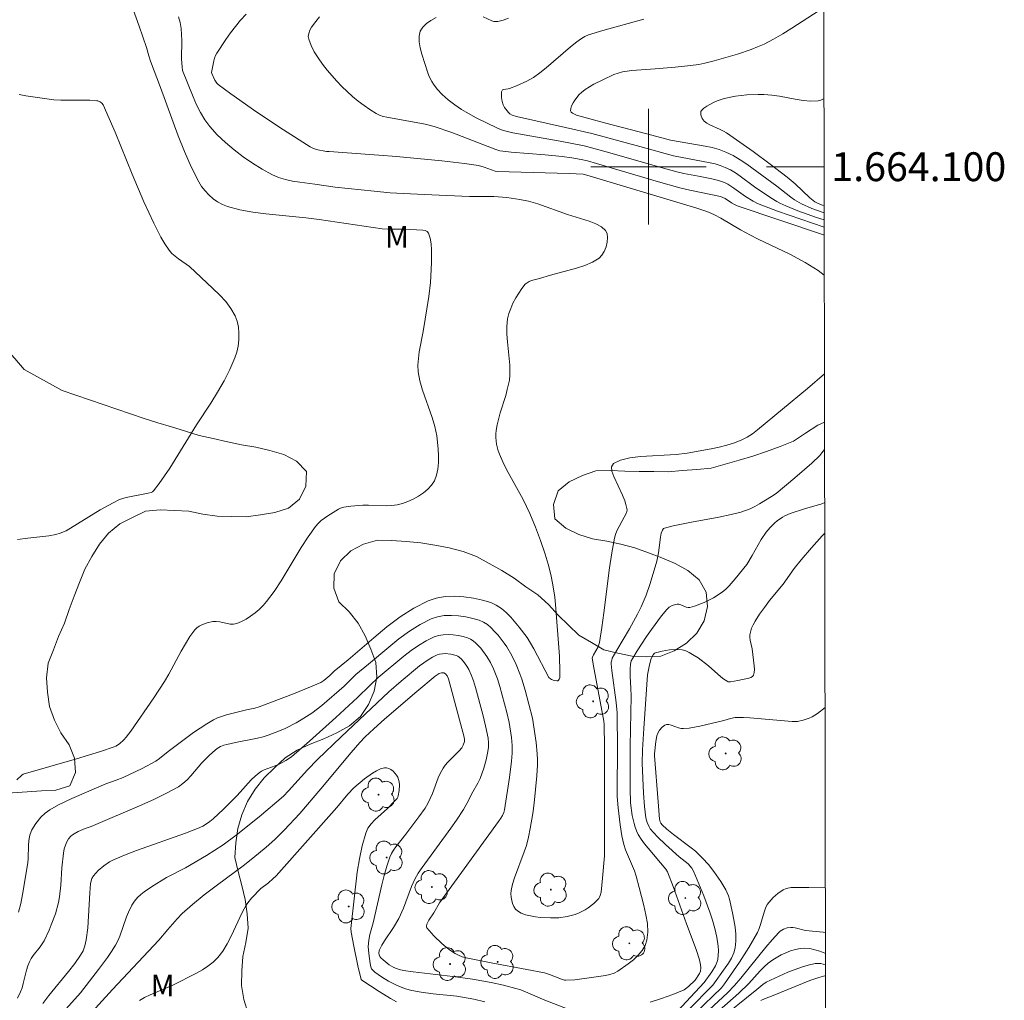
# Model space of a CAD drawing. Units: metres. Extents: x 280714 to 281229, y 1663808 to 1664372.
# Drawn here: x 281156 to 281225, y 1664042 to 1664110 of the extents above; entities that cross this region are included whole.
import ezdxf
from ezdxf.enums import TextEntityAlignment as Align

# ---------------------------------------------------------------- set-up
doc = ezdxf.new("R2010")
doc.units = ezdxf.units.M
doc.header["$MEASUREMENT"] = 0
for name, color, linetype, lineweight, true_color in [('Arvores_Isoladas', 7, 'Continuous', 18, 0x00ff33), ('Curvas_Intermediarias', 7, 'Continuous', 9, 0x783c14), ('Curvas_Mestras', 7, 'Continuous', 20, 0x783c14), ('Topon_Vegetacao', 7, 'Continuous', 9, 0x00ff33), ('Vegetacao', 7, 'Orla8', 9, 0x00ff33)]:
    doc.layers.add(name, color=color, linetype=linetype, lineweight=lineweight, true_color=true_color)
doc.layers.add('Malha_Coordenadas', color=7, linetype='Continuous', lineweight=15)
doc.styles.add('Arial', font='arial.ttf', dxfattribs={"height": 1.5})
doc.styles.get("Standard").update_dxf_attribs({"font": 'arial.ttf'})
doc.linetypes.add('Orla8', pattern='A,6,-0.5,["V",Standard,S=1,R=0,X=-0.5,Y=-1],-0.5,6,-0.5,["V",Standard,S=1,R=0,X=-0.5,Y=-1],-0.5', length=14)

# ---------------------------------------------------------------- blocks, each defined once
blk = doc.blocks.new('Arvore')
at = {"layer": 'Arvores_Isoladas'}
blk.add_lwpolyline([(-0.718, 0.493, 0.872324), (-0.722, -0.551, 0.862983), (0.284, -0.827, 0.900105), (0.89, 0.029, 0.863155), (0.262, 0.861, 0.882486)], format="xyb", close=True, dxfattribs=at)
blk.add_circle((0, 0), 0.0286, dxfattribs=at)

msp = doc.modelspace()

# ---------------------------------------------------------------- linework, layer by layer
at = {"layer": 'Curvas_Intermediarias', "flags": 128}
for points, elevation in [([(281156.239, 1664057.523), (281156.585, 1664057.857), (281156.692, 1664057.932), (281160.37, 1664058.987), (281162.034, 1664059.486), (281162.985, 1664059.808), (281163.11, 1664059.87), (281163.347, 1664060.023), (281163.659, 1664060.302), (281163.829, 1664060.492), (281164.146, 1664060.898), (281165.739, 1664063.221), (281166.463, 1664064.343), (281166.766, 1664064.857), (281167.623, 1664066.445), (281167.919, 1664066.961), (281168.235, 1664067.456), (281168.579, 1664067.92), (281168.712, 1664068.057), (281168.871, 1664068.173), (281169.049, 1664068.271), (281169.436, 1664068.414), (281169.826, 1664068.497), (281170.059, 1664068.505), (281170.3, 1664068.472), (281171.03, 1664068.319), (281171.261, 1664068.311), (281171.478, 1664068.356), (281171.802, 1664068.493), (281172.125, 1664068.664), (281172.441, 1664068.864), (281172.746, 1664069.089), (281173.035, 1664069.335), (281173.304, 1664069.598), (281173.546, 1664069.874), (281174.073, 1664070.578), (281174.561, 1664071.319), (281175.938, 1664073.623), (281176.418, 1664074.371), (281176.934, 1664075.086), (281177.121, 1664075.297), (281177.33, 1664075.487), (281177.796, 1664075.824), (281178.528, 1664076.282), (281178.666, 1664076.355), (281178.893, 1664076.427), (281179.379, 1664076.496), (281180.214, 1664076.545), (281180.612, 1664076.552), (281181.825, 1664076.511), (281182.22, 1664076.522), (281182.603, 1664076.568), (281182.97, 1664076.662), (281183.331, 1664076.8), (281183.702, 1664076.971), (281184.067, 1664077.173), (281184.412, 1664077.404), (281184.721, 1664077.661), (281184.981, 1664077.942), (281185.175, 1664078.245), (281185.325, 1664078.628), (281185.418, 1664079.052), (281185.463, 1664079.505), (281185.468, 1664079.974), (281185.443, 1664080.449), (281185.335, 1664081.365), (281185.203, 1664082.005), (281185.014, 1664082.638), (281184.344, 1664084.527), (281184.168, 1664085.159), (281184.057, 1664085.798), (281184.035, 1664086.257), (281184.064, 1664086.72), (281184.129, 1664087.186), (281184.406, 1664088.59), (281184.781, 1664091.011), (281184.9, 1664091.989), (281184.976, 1664093.351), (281184.981, 1664094.241), (281184.947, 1664094.663), (281184.879, 1664095.052), (281184.766, 1664095.396), (281184.678, 1664095.506), (281184.539, 1664095.575), (281184.363, 1664095.612), (281183.027, 1664095.672), (281181.949, 1664095.68), (281181.555, 1664095.7), (281177.191, 1664096.352), (281176.275, 1664096.465), (281173.496, 1664096.733), (281172.585, 1664096.854), (281171.693, 1664097.02), (281170.83, 1664097.247), (281170.489, 1664097.381), (281170.157, 1664097.562), (281169.842, 1664097.785), (281169.548, 1664098.042), (281169.281, 1664098.326), (281169.047, 1664098.63), (281168.852, 1664098.947), (281168.332, 1664099.982), (281167.861, 1664101.053), (281167.425, 1664102.148), (281166.2, 1664105.494), (281165.513, 1664107.305), (281165.384, 1664107.685), (281165.215, 1664108.264), (281164.723, 1664109.74), (281163.79, 1664112.321)], 106), ([(281212.179, 1664096.814), (281211.312, 1664097.116), (281210.601, 1664097.431), (281210.119, 1664097.716), (281209.87, 1664097.893), (281208.905, 1664098.652), (281206.817, 1664100.17), (281206.346, 1664100.483), (281205.863, 1664100.766), (281205.364, 1664101.011), (281204.904, 1664101.186), (281204.427, 1664101.321), (281203.938, 1664101.427), (281201.536, 1664101.839), (281199.887, 1664102.282), (281196.951, 1664103.036), (281195.017, 1664103.58), (281194.733, 1664103.705), (281194.642, 1664103.783), (281194.604, 1664103.873), (281194.619, 1664104.034), (281194.68, 1664104.219), (281194.778, 1664104.417), (281194.905, 1664104.619), (281195.207, 1664104.991), (281195.365, 1664105.141), (281195.63, 1664105.348), (281195.915, 1664105.536), (281196.214, 1664105.71), (281196.84, 1664106.025), (281197.614, 1664106.382), (281197.911, 1664106.488), (281198.216, 1664106.57), (281198.845, 1664106.667), (281200.459, 1664106.775), (281201.851, 1664106.891), (281202.919, 1664107.001), (281203.488, 1664107.084), (281203.915, 1664107.168), (281204.549, 1664107.328), (281206.176, 1664107.807), (281207.11, 1664108.117), (281207.565, 1664108.296), (281208.009, 1664108.5), (281208.662, 1664108.845), (281209.303, 1664109.215), (281209.935, 1664109.605), (281212.155, 1664111.036)], 112), ([(281156.348, 1664048.354), (281156.509, 1664048.962), (281156.64, 1664049.588), (281157.014, 1664051.78), (281157.033, 1664052.085), (281157.046, 1664053.006), (281157.069, 1664053.307), (281157.116, 1664053.603), (281157.159, 1664053.763), (281157.288, 1664054.077), (281157.557, 1664054.515), (281157.917, 1664054.942), (281158.205, 1664055.215), (281158.52, 1664055.453), (281159.131, 1664055.796), (281160.046, 1664056.239), (281161.919, 1664057.054), (281162.4, 1664057.242), (281163.132, 1664057.5), (281163.611, 1664057.692), (281164.926, 1664058.313), (281165.883, 1664058.829), (281166.136, 1664059.003), (281166.731, 1664059.496), (281168.493, 1664060.805), (281169.398, 1664061.413), (281169.867, 1664061.684), (281170.153, 1664061.821), (281170.758, 1664062.029), (281172.156, 1664062.384), (281172.741, 1664062.498), (281173.027, 1664062.579), (281175.415, 1664063.478), (281176.595, 1664063.962), (281177.294, 1664064.273), (281177.51, 1664064.416), (281177.917, 1664064.747), (281178.228, 1664065.06), (281179.191, 1664065.832), (281180.983, 1664067.368), (281181.886, 1664068.117), (281182.805, 1664068.815), (281183.751, 1664069.43), (281184.732, 1664069.933), (281185.302, 1664070.121), (281185.919, 1664070.223), (281186.564, 1664070.248), (281187.221, 1664070.209), (281187.871, 1664070.115), (281188.495, 1664069.978), (281189.076, 1664069.807), (281189.454, 1664069.64), (281189.811, 1664069.406), (281190.148, 1664069.12), (281190.466, 1664068.796), (281191.057, 1664068.096), (281191.597, 1664067.386), (281191.838, 1664067.003), (281192.062, 1664066.605), (281193.108, 1664064.619), (281193.211, 1664064.515), (281193.284, 1664064.476), (281193.467, 1664064.41), (281193.652, 1664064.386), (281193.725, 1664064.398), (281193.776, 1664064.43), (281193.823, 1664064.511), (281193.852, 1664064.617), (281193.874, 1664065.018), (281193.84, 1664066.086), (281193.57, 1664069.683), (281193.515, 1664070.187), (281193.387, 1664071.045), (281193.239, 1664071.756), (281193.058, 1664072.459), (281192.847, 1664073.153), (281192.526, 1664074.102), (281192.175, 1664075.042), (281191.792, 1664075.969), (281191.329, 1664076.958), (281190.177, 1664079.036), (281189.911, 1664079.562), (281189.675, 1664080.098), (281189.596, 1664080.317), (281189.482, 1664080.779), (281189.433, 1664081.254), (281189.434, 1664081.49), (281189.452, 1664081.722), (281189.52, 1664082.13), (281189.731, 1664082.942), (281190.111, 1664084.157), (281190.22, 1664084.564), (281190.365, 1664085.222), (281190.406, 1664085.554), (281190.395, 1664086.256), (281190.227, 1664087.876), (281190.189, 1664088.41), (281190.189, 1664088.937), (281190.244, 1664089.452), (281190.33, 1664089.821), (281190.457, 1664090.19), (281190.618, 1664090.553), (281190.807, 1664090.906), (281191.017, 1664091.244), (281191.24, 1664091.562), (281191.472, 1664091.855), (281191.594, 1664091.966), (281191.742, 1664092.05), (281191.909, 1664092.113), (281192.453, 1664092.25), (281193.208, 1664092.486), (281195.023, 1664092.965), (281195.595, 1664093.153), (281196.122, 1664093.382), (281196.588, 1664093.667), (281196.777, 1664093.862), (281196.938, 1664094.13), (281197.062, 1664094.443), (281197.142, 1664094.772), (281197.17, 1664095.09), (281197.136, 1664095.368), (281197.033, 1664095.579), (281196.74, 1664095.839), (281196.357, 1664096.054), (281195.907, 1664096.234), (281194.404, 1664096.689), (281192.338, 1664097.433), (281191.688, 1664097.618), (281191.095, 1664097.74), (281190.189, 1664097.858), (281189.302, 1664097.926), (281187.606, 1664097.934), (281184.463, 1664098.067), (281182.108, 1664098.198), (281180.995, 1664098.295), (281178.3, 1664098.587), (281176.889, 1664098.796), (281175.858, 1664098.93), (281175.347, 1664099.01), (281174.848, 1664099.118), (281174.368, 1664099.264), (281173.912, 1664099.464), (281173.242, 1664099.835), (281172.577, 1664100.246), (281171.927, 1664100.693), (281171.298, 1664101.173), (281170.697, 1664101.683), (281170.133, 1664102.219), (281169.612, 1664102.778), (281169.26, 1664103.241), (281168.957, 1664103.746), (281168.693, 1664104.282), (281168.453, 1664104.838), (281167.72, 1664106.662), (281167.687, 1664106.893), (281167.662, 1664107.468), (281167.669, 1664108.738), (281167.657, 1664109.158), (281167.623, 1664109.573), (281167.556, 1664109.982), (281167.453, 1664110.376)], 107), ([(281212.187, 1664092.494), (281211.753, 1664092.818), (281210.863, 1664093.368), (281209.799, 1664093.937), (281207.615, 1664094.983), (281207.076, 1664095.257), (281206.381, 1664095.638), (281205.009, 1664096.431), (281204.579, 1664096.667), (281204.321, 1664096.789), (281204.055, 1664096.892), (281203.344, 1664097.119), (281195.734, 1664099.422), (281195.485, 1664099.48), (281194.509, 1664099.523), (281189.515, 1664099.664), (281189.375, 1664099.698), (281188.62, 1664099.971), (281188.238, 1664100.086), (281187.261, 1664100.232), (281185.69, 1664100.414), (281182.537, 1664100.709), (281181.317, 1664100.809), (281177.883, 1664101.043), (281177.693, 1664101.065), (281176.991, 1664101.202), (281176.702, 1664101.302), (281176.568, 1664101.373), (281174.713, 1664102.558), (281172.877, 1664103.788), (281171.075, 1664105.057), (281170.192, 1664105.705), (281170.104, 1664105.785), (281169.968, 1664105.984), (281169.752, 1664106.45), (281169.739, 1664106.536), (281169.89, 1664107.328), (281169.941, 1664107.516), (281170.008, 1664107.696), (281170.097, 1664107.865), (281170.712, 1664108.801), (281171.04, 1664109.264), (281171.383, 1664109.715), (281171.744, 1664110.151), (281172.123, 1664110.565)], 108), ([(281212.182, 1664095.27), (281212.142, 1664095.285), (281206.145, 1664097.296), (281205.974, 1664097.371), (281205.759, 1664097.495), (281205.309, 1664097.803), (281205.152, 1664097.877), (281204.989, 1664097.929), (281202.875, 1664098.377), (281202.169, 1664098.547), (281200.691, 1664098.961), (281196.395, 1664100.232), (281195.777, 1664100.4), (281195.351, 1664100.495), (281194.691, 1664100.617), (281194.026, 1664100.709), (281192.851, 1664100.82), (281190.497, 1664101.011), (281189.91, 1664101.069), (281189.704, 1664101.106), (281189.436, 1664101.19), (281188.824, 1664101.418), (281186.389, 1664102.367), (281185.159, 1664102.794), (281184.542, 1664102.951), (281181.882, 1664103.424), (281181.618, 1664103.489), (281181.366, 1664103.577), (281181.129, 1664103.694), (281180.71, 1664103.955), (281180.298, 1664104.239), (281179.895, 1664104.544), (281179.503, 1664104.867), (281179.126, 1664105.205), (281178.764, 1664105.557), (281178.421, 1664105.919), (281177.746, 1664106.696), (281177.421, 1664107.11), (281177.118, 1664107.535), (281176.85, 1664107.967), (281176.627, 1664108.4), (281176.462, 1664108.832), (281176.438, 1664109.028), (281176.473, 1664109.236), (281176.554, 1664109.449), (281176.669, 1664109.662), (281176.948, 1664110.064), (281177.215, 1664110.382)], 109), ([(281212.18, 1664096.328), (281211.646, 1664096.493), (281210.363, 1664096.952), (281209.524, 1664097.293), (281209.112, 1664097.477), (281208.898, 1664097.586), (281208.488, 1664097.837), (281207.354, 1664098.616), (281206.361, 1664099.342), (281206.024, 1664099.569), (281205.678, 1664099.777), (281205.319, 1664099.956), (281204.983, 1664100.087), (281204.635, 1664100.191), (281204.278, 1664100.276), (281201.747, 1664100.742), (281199.399, 1664101.401), (281196.076, 1664102.289), (281194.253, 1664102.724), (281190.857, 1664103.481), (281190.571, 1664103.568), (281190.409, 1664103.659), (281190.308, 1664103.753), (281190.041, 1664104.102), (281189.938, 1664104.291), (281189.869, 1664104.515), (281189.821, 1664104.79), (281189.812, 1664105.061), (281189.829, 1664105.181), (281189.862, 1664105.284), (281189.899, 1664105.327), (281189.96, 1664105.352), (281190.295, 1664105.389), (281190.371, 1664105.41), (281190.858, 1664105.605), (281191.581, 1664105.921), (281192.03, 1664106.185), (281192.475, 1664106.511), (281192.908, 1664106.857), (281194.601, 1664108.304), (281195.035, 1664108.65), (281195.368, 1664108.886), (281195.604, 1664109.02), (281195.852, 1664109.125), (281196.844, 1664109.433), (281199.678, 1664110.215)], 111), ([(281212.179, 1664097.323), (281212.068, 1664097.343), (281211.765, 1664097.451), (281211.531, 1664097.57), (281211.192, 1664097.847), (281210.159, 1664098.816), (281209.623, 1664099.277), (281208.444, 1664100.181), (281207.247, 1664101.063), (281205.421, 1664102.339), (281205.202, 1664102.469), (281204.969, 1664102.582), (281204.262, 1664102.898), (281204.048, 1664103.02), (281203.86, 1664103.163), (281203.788, 1664103.244), (281203.724, 1664103.349), (281203.638, 1664103.592), (281203.625, 1664103.711), (281203.638, 1664103.816), (281203.681, 1664103.897), (281203.842, 1664104.049), (281204.038, 1664104.193), (281204.504, 1664104.448), (281204.757, 1664104.555), (281205.259, 1664104.717), (281206.025, 1664104.875), (281206.813, 1664104.969), (281207.606, 1664105.004), (281207.999, 1664105.001), (281208.54, 1664104.961), (281209.085, 1664104.881), (281210.176, 1664104.678), (281210.714, 1664104.593), (281211.243, 1664104.547), (281211.759, 1664104.557), (281211.951, 1664104.605), (281212.13, 1664104.702), (281212.166, 1664104.73)], 113), ([(281156.29, 1664042.411), (281156.503, 1664042.838), (281156.605, 1664043.131), (281156.688, 1664043.431), (281156.905, 1664044.345), (281156.996, 1664044.641), (281157.11, 1664044.926), (281157.23, 1664045.146), (281157.374, 1664045.355), (281157.859, 1664045.956), (281158.008, 1664046.164), (281158.133, 1664046.383), (281158.475, 1664047.116), (281158.632, 1664047.49), (281158.912, 1664048.253), (281159.129, 1664049.029), (281159.204, 1664049.423), (281159.288, 1664050.225), (281159.358, 1664051.442), (281159.469, 1664052.446), (281159.53, 1664052.74), (281159.612, 1664052.998), (281159.709, 1664053.227), (281159.833, 1664053.441), (281159.986, 1664053.623), (281160.099, 1664053.717), (281160.222, 1664053.8), (281160.491, 1664053.945), (281160.976, 1664054.167), (281161.397, 1664054.301), (281164.907, 1664055.79), (281165.771, 1664056.182), (281166.616, 1664056.601), (281167.437, 1664057.055), (281167.75, 1664057.272), (281168.037, 1664057.527), (281168.304, 1664057.81), (281169.071, 1664058.709), (281169.593, 1664059.236), (281169.985, 1664059.589), (281170.122, 1664059.695), (281170.363, 1664059.845), (281170.575, 1664059.927), (281170.798, 1664059.987), (281171.4, 1664060.123), (281172.925, 1664060.414), (281173.299, 1664060.508), (281173.666, 1664060.622), (281174.448, 1664060.925), (281174.833, 1664061.095), (281175.588, 1664061.473), (281175.953, 1664061.68), (281176.678, 1664062.146), (281177.384, 1664062.689), (281178.914, 1664064.012), (281179.738, 1664064.836), (281180.615, 1664065.551), (281182.011, 1664066.729), (281182.718, 1664067.3), (281183.439, 1664067.83), (281184.178, 1664068.298), (281184.942, 1664068.682), (281185.38, 1664068.825), (281185.854, 1664068.903), (281186.349, 1664068.923), (281186.853, 1664068.893), (281187.351, 1664068.821), (281187.829, 1664068.716), (281188.275, 1664068.586), (281188.566, 1664068.458), (281188.841, 1664068.279), (281189.102, 1664068.06), (281189.348, 1664067.813), (281189.58, 1664067.548), (281190.005, 1664067.008), (281190.2, 1664066.732), (281190.544, 1664066.139), (281190.839, 1664065.513), (281191.099, 1664064.876), (281191.235, 1664064.501), (281191.47, 1664063.737), (281191.973, 1664061.811), (281192.215, 1664060.11), (281192.292, 1664059.334), (281192.31, 1664058.946), (281192.31, 1664058.564), (281192.271, 1664057.799), (281192.092, 1664055.915), (281191.999, 1664055.208), (281191.813, 1664054.151), (281191.694, 1664053.566), (281191.548, 1664052.988), (281191.402, 1664052.536), (281190.712, 1664050.748), (281190.581, 1664050.301), (281190.493, 1664049.853), (281190.479, 1664049.641), (281190.49, 1664049.413), (281190.527, 1664049.181), (281190.589, 1664048.956), (281190.676, 1664048.751), (281190.789, 1664048.577), (281190.927, 1664048.448), (281191.19, 1664048.3), (281191.494, 1664048.186), (281191.826, 1664048.101), (281192.176, 1664048.041), (281192.534, 1664048.001), (281193.228, 1664047.961), (281193.799, 1664047.978), (281194.375, 1664048.063), (281194.932, 1664048.211), (281195.196, 1664048.308), (281195.627, 1664048.526), (281195.835, 1664048.661), (281196.223, 1664048.97), (281196.555, 1664049.309), (281196.619, 1664049.405), (281196.664, 1664049.514), (281196.716, 1664049.758), (281196.827, 1664050.726), (281196.956, 1664052.269), (281196.949, 1664059.815), (281196.93, 1664061.353), (281196.901, 1664061.602), (281196.792, 1664062.217), (281196.215, 1664065.289), (281196.104, 1664065.947), (281196.127, 1664066.032), (281196.204, 1664066.193), (281196.512, 1664066.75), (281196.609, 1664067.045), (281196.779, 1664068.071), (281196.922, 1664069.106), (281197.306, 1664072.223), (281197.461, 1664073.254), (281197.649, 1664074.275), (281197.719, 1664074.528), (281197.817, 1664074.772), (281198.328, 1664075.714), (281198.477, 1664076.034), (281198.517, 1664076.202), (281198.506, 1664076.332), (281198.444, 1664076.596), (281198.365, 1664076.859), (281198.216, 1664077.252), (281197.602, 1664078.532), (281197.475, 1664078.907), (281197.454, 1664079.216), (281197.58, 1664079.431), (281198.073, 1664079.682), (281198.712, 1664079.836), (281199.457, 1664079.92), (281201.926, 1664080.054), (281202.691, 1664080.155), (281204.348, 1664080.458), (281204.896, 1664080.577), (281205.436, 1664080.716), (281205.963, 1664080.882), (281206.472, 1664081.082), (281206.852, 1664081.276), (281207.214, 1664081.506), (281207.564, 1664081.765), (281211.015, 1664084.633), (281212.199, 1664085.657)], 108), ([(281158.036, 1664042.044), (281158.471, 1664042.6), (281159.832, 1664044.257), (281160.263, 1664044.819), (281160.665, 1664045.38), (281160.831, 1664045.677), (281160.896, 1664045.831), (281160.96, 1664046.028), (281161.054, 1664046.436), (281161.161, 1664047.274), (281161.218, 1664048.084), (281161.292, 1664049.707), (281161.356, 1664050.348), (281161.441, 1664050.696), (281161.554, 1664050.89), (281161.884, 1664051.243), (281162.26, 1664051.569), (281162.674, 1664051.844), (281162.892, 1664051.955), (281163.709, 1664052.305), (281164.54, 1664052.63), (281167.92, 1664053.834), (281168.755, 1664054.155), (281169.138, 1664054.33), (281169.382, 1664054.472), (281169.608, 1664054.636), (281169.854, 1664054.84), (281170.562, 1664055.493), (281171.504, 1664056.436), (281172.488, 1664057.535), (281172.748, 1664057.789), (281173.022, 1664058.022), (281173.188, 1664058.132), (281173.369, 1664058.22), (281174.148, 1664058.494), (281174.474, 1664058.644), (281174.889, 1664058.862), (281175.271, 1664059.126), (281176.515, 1664060.199), (281178.35, 1664061.853), (281179.855, 1664063.234), (281180.701, 1664064.069), (281181.279, 1664064.608), (281183.062, 1664066.085), (281183.567, 1664066.478), (281184.082, 1664066.842), (281184.61, 1664067.164), (281185.153, 1664067.431), (281185.459, 1664067.53), (281185.789, 1664067.583), (281186.134, 1664067.597), (281186.484, 1664067.577), (281186.83, 1664067.527), (281187.163, 1664067.455), (281187.474, 1664067.364), (281187.676, 1664067.275), (281187.868, 1664067.15), (281188.049, 1664066.998), (281188.382, 1664066.641), (281188.814, 1664066.073), (281189.053, 1664065.66), (281189.258, 1664065.224), (281189.538, 1664064.518), (281189.709, 1664063.985), (281190.19, 1664062.204), (281190.349, 1664061.502), (281190.515, 1664060.458), (281190.568, 1664059.917), (281190.569, 1664059.377), (281190.523, 1664058.814), (281190.383, 1664057.689), (281190.02, 1664055.445), (281189.976, 1664055.273), (281189.882, 1664055.056), (281189.779, 1664054.87), (281189.62, 1664054.635), (281185.515, 1664049.018), (281185.143, 1664048.328), (281184.788, 1664047.8), (281184.653, 1664047.521), (281184.622, 1664047.392), (281184.628, 1664047.335), (281184.654, 1664047.286), (281185.144, 1664046.732), (281185.694, 1664046.189), (281185.987, 1664045.936), (281186.29, 1664045.705), (281186.601, 1664045.5), (281186.844, 1664045.376), (281187.102, 1664045.279), (281187.373, 1664045.203), (281189.106, 1664044.855), (281191.575, 1664044.4), (281192.805, 1664044.155), (281193.142, 1664044.049), (281193.981, 1664043.717), (281194.183, 1664043.66), (281194.286, 1664043.649), (281194.911, 1664043.673), (281196.061, 1664043.845), (281196.705, 1664043.925), (281197.023, 1664043.976), (281197.33, 1664044.048), (281197.621, 1664044.148), (281197.888, 1664044.286), (281198.602, 1664044.777), (281198.956, 1664045.065), (281199.283, 1664045.376), (281199.562, 1664045.708), (281199.774, 1664046.057), (281199.9, 1664046.421), (281199.96, 1664046.983), (281199.93, 1664047.575), (281199.832, 1664048.189), (281199.689, 1664048.815), (281199.356, 1664050.07), (281199.163, 1664050.866), (281199.034, 1664051.225), (281198.423, 1664052.682), (281198.288, 1664053.062), (281198.161, 1664053.64), (281198.034, 1664054.415), (281197.896, 1664055.586), (281197.837, 1664056.377), (281197.852, 1664060.135), (281197.847, 1664061.643), (281197.829, 1664062.167), (281197.766, 1664062.876), (281197.471, 1664065.108), (281197.428, 1664065.554), (281197.43, 1664065.687), (281197.455, 1664065.821), (281197.499, 1664065.948), (281197.803, 1664066.511), (281198.684, 1664067.996), (281199.249, 1664068.997), (281199.504, 1664069.509), (281199.836, 1664070.312), (281200.116, 1664071.139), (281200.589, 1664072.668), (281200.699, 1664073.265), (281200.835, 1664074.347), (281200.894, 1664074.626), (281200.969, 1664074.835), (281201.054, 1664074.937), (281201.111, 1664074.965), (281201.72, 1664075.122), (281202.975, 1664075.383), (281204.89, 1664075.735), (281205.742, 1664075.918), (281206.4, 1664076.082), (281207.039, 1664076.296), (281207.375, 1664076.455), (281207.699, 1664076.642), (281208.52, 1664077.148), (281208.852, 1664077.374), (281210.155, 1664078.44), (281211.323, 1664079.46), (281211.867, 1664079.992), (281212.025, 1664080.181), (281212.208, 1664080.423)], 109), ([(281201.691, 1664041.16), (281203.864, 1664043.502), (281204.391, 1664044.233), (281204.65, 1664044.65), (281204.745, 1664044.866), (281204.806, 1664045.088), (281204.843, 1664045.383), (281204.853, 1664045.688), (281204.838, 1664045.999), (281204.751, 1664046.625), (281204.608, 1664047.233), (281204.441, 1664047.804), (281204.253, 1664048.371), (281203.832, 1664049.496), (281203.149, 1664051.159), (281203.007, 1664051.408), (281202.754, 1664051.7), (281202.557, 1664051.874), (281202.133, 1664052.198), (281201.179, 1664053.055), (281200.627, 1664053.582), (281200.37, 1664053.858), (281200.132, 1664054.145), (281200.044, 1664054.276), (281199.913, 1664054.57), (281199.828, 1664054.89), (281199.725, 1664055.676), (281199.658, 1664056.612), (281199.578, 1664058.677), (281199.581, 1664059.598), (281199.674, 1664061.085), (281199.943, 1664064.809), (281200.066, 1664065.489), (281200.19, 1664065.926), (281200.323, 1664066.2), (281200.423, 1664066.302), (281200.483, 1664066.331), (281200.959, 1664066.451), (281201.464, 1664066.528), (281201.973, 1664066.559), (281202.342, 1664066.542), (281202.582, 1664066.469), (281202.815, 1664066.357), (281203.173, 1664066.153), (281203.436, 1664065.979), (281204.158, 1664065.42), (281205.009, 1664064.667), (281205.228, 1664064.5), (281205.455, 1664064.353), (281205.527, 1664064.324), (281205.69, 1664064.319), (281206.202, 1664064.405), (281206.956, 1664064.572), (281207.096, 1664064.62), (281207.207, 1664064.688), (281207.279, 1664064.781), (281207.334, 1664064.969), (281207.35, 1664065.183), (281207.338, 1664065.417), (281207.181, 1664066.597), (281207.06, 1664067.197), (281207.035, 1664067.393), (281207.033, 1664067.584), (281207.062, 1664067.769), (281207.148, 1664068.025), (281207.261, 1664068.277), (281207.395, 1664068.525), (281207.706, 1664069.008), (281208.032, 1664069.475), (281208.39, 1664069.946), (281209.346, 1664071.083), (281210.094, 1664072.179), (281210.584, 1664072.771), (281211.299, 1664073.607), (281212.036, 1664074.42), (281212.217, 1664074.608)], 111), ([(281161.206, 1664041.179), (281162.879, 1664043.006), (281166.089, 1664046.416), (281166.697, 1664047.158), (281167.358, 1664047.907), (281167.703, 1664048.267), (281168.409, 1664048.899), (281169.229, 1664049.557), (281170.137, 1664050.256), (281171.926, 1664051.577), (281172.589, 1664052.1), (281173.518, 1664052.864), (281174.116, 1664053.396), (281174.775, 1664054.046), (281175.846, 1664055.209), (281177.313, 1664056.899), (281179.405, 1664059.424), (281180.014, 1664060.116), (281180.385, 1664060.502), (281180.966, 1664061.055), (281181.717, 1664061.724), (281183.957, 1664063.651), (281185.218, 1664064.709), (281185.5, 1664064.895), (281185.655, 1664064.948), (281185.831, 1664064.932), (281185.945, 1664064.873), (281186.058, 1664064.729), (281186.148, 1664064.521), (281187.231, 1664060.494), (281187.268, 1664060.322), (281187.265, 1664060.195), (281187.175, 1664059.921), (281187.063, 1664059.736), (281186.885, 1664059.532), (281186.101, 1664058.761), (281185.925, 1664058.556), (281185.771, 1664058.336), (281185.592, 1664058.006), (281185.438, 1664057.66), (281185.034, 1664056.584), (281184.886, 1664056.232), (281184.716, 1664055.894), (281184.525, 1664055.575), (281184.101, 1664054.96), (281183.204, 1664053.759), (281182.499, 1664052.881), (281182.336, 1664052.656), (281182.194, 1664052.421), (281182.081, 1664052.172), (281181.869, 1664051.545), (281181.685, 1664050.906), (281181.522, 1664050.256), (281180.931, 1664047.632), (281180.703, 1664046.822), (281180.619, 1664046.415), (281180.594, 1664045.976), (281180.619, 1664045.502), (281180.726, 1664044.797), (281180.774, 1664044.57), (281180.821, 1664044.449), (281180.899, 1664044.338), (281181.05, 1664044.204), (281181.519, 1664043.89), (281182.004, 1664043.593), (281182.504, 1664043.325), (281182.759, 1664043.208), (281183.174, 1664043.057), (281183.604, 1664042.943), (281184.26, 1664042.818), (281185.08, 1664042.708), (281186.729, 1664042.538), (281187.908, 1664042.341), (281188.666, 1664042.15)], 111), ([(281202.776, 1664041.594), (281204.462, 1664043.307), (281205.329, 1664044.502), (281205.556, 1664044.84), (281205.753, 1664045.185), (281205.907, 1664045.538), (281206.004, 1664045.902), (281206.053, 1664046.365), (281206.051, 1664046.843), (281206.006, 1664047.331), (281205.93, 1664047.823), (281205.833, 1664048.314), (281205.612, 1664049.272), (281205.55, 1664049.487), (281205.368, 1664049.902), (281205.011, 1664050.491), (281204.533, 1664051.177), (281204.156, 1664051.659), (281203.751, 1664052.115), (281203.254, 1664052.584), (281202.96, 1664052.826), (281201.732, 1664053.745), (281201.266, 1664054.121), (281200.956, 1664054.419), (281200.862, 1664054.538), (281200.821, 1664054.624), (281200.779, 1664054.812), (281200.667, 1664056.015), (281200.421, 1664059.187), (281200.424, 1664059.34), (281200.513, 1664060.19), (281200.591, 1664060.574), (281200.654, 1664060.753), (281200.775, 1664060.975), (281200.946, 1664061.181), (281201.145, 1664061.324), (281201.249, 1664061.359), (281201.405, 1664061.362), (281201.57, 1664061.326), (281202.092, 1664061.132), (281202.268, 1664061.087), (281202.441, 1664061.076), (281202.814, 1664061.112), (281203.563, 1664061.247), (281205.217, 1664061.637), (281205.687, 1664061.778), (281206.003, 1664061.845), (281206.593, 1664061.851), (281207.025, 1664061.828), (281209.949, 1664061.566), (281210.32, 1664061.571), (281210.711, 1664061.656), (281211.134, 1664061.808), (281211.34, 1664061.904), (281211.726, 1664062.135), (281212.238, 1664062.546)], 112), ([(281164.736, 1664042.236), (281165.099, 1664042.448), (281165.478, 1664042.634), (281167.047, 1664043.298), (281168.684, 1664044.139), (281169.096, 1664044.37), (281169.487, 1664044.621), (281169.848, 1664044.9), (281170.167, 1664045.216), (281170.517, 1664045.672), (281170.818, 1664046.171), (281171.088, 1664046.7), (281171.852, 1664048.335), (281172.143, 1664048.851), (281172.255, 1664049.019), (281172.51, 1664049.336), (281173.155, 1664049.997), (281173.672, 1664050.393), (281173.988, 1664050.661), (281174.209, 1664050.878), (281178.413, 1664055.617), (281179.184, 1664056.533), (281179.591, 1664056.966), (281180.33, 1664057.589), (281180.886, 1664057.992), (281181.168, 1664058.158), (281181.448, 1664058.287), (281181.722, 1664058.369), (281181.863, 1664058.368), (281182.013, 1664058.321), (281182.166, 1664058.236), (281182.312, 1664058.124), (281182.443, 1664057.995), (281182.553, 1664057.859), (281182.633, 1664057.725), (281182.694, 1664057.564), (281182.732, 1664057.383), (281182.749, 1664057.19), (281182.734, 1664056.791), (281182.671, 1664056.419), (281182.636, 1664056.323), (281182.582, 1664056.234), (281182.434, 1664056.069), (281181.925, 1664055.553), (281181.046, 1664054.758), (281180.785, 1664054.478), (281180.57, 1664054.176), (281180.417, 1664053.845), (281180.166, 1664052.969), (281179.975, 1664052.064), (281179.829, 1664051.137), (281179.376, 1664047.243), (281179.406, 1664046.975), (281179.594, 1664046.007), (281179.874, 1664044.656), (281180.09, 1664043.703), (281180.141, 1664043.645), (281181.335, 1664042.872), (281182.143, 1664042.376), (281182.556, 1664042.152)], 112), ([(281203.295, 1664041.418), (281205.053, 1664043.115), (281205.28, 1664043.394), (281206.309, 1664044.89), (281206.96, 1664045.913), (281207.561, 1664046.958), (281207.682, 1664047.223), (281207.777, 1664047.503), (281208.012, 1664048.362), (281208.111, 1664048.634), (281208.239, 1664048.889), (281208.356, 1664049.062), (281208.643, 1664049.384), (281208.976, 1664049.667), (281209.326, 1664049.907), (281209.538, 1664050.001), (281209.896, 1664050.064), (281211.122, 1664050.07), (281212.259, 1664050.05)], 113), ([(281204.214, 1664041.595), (281205.474, 1664042.77), (281205.958, 1664043.275), (281206.404, 1664043.797), (281208.137, 1664045.937), (281208.582, 1664046.454), (281209.044, 1664046.951), (281209.14, 1664047.037), (281209.368, 1664047.176), (281209.621, 1664047.267), (281209.875, 1664047.311), (281210.017, 1664047.309), (281210.16, 1664047.286), (281210.89, 1664047.088), (281212.116, 1664046.976), (281212.265, 1664046.956)], 114), ([(281204.757, 1664040.798), (281207.514, 1664043), (281207.936, 1664043.362), (281208.159, 1664043.522), (281209.661, 1664044.197), (281210.603, 1664044.554), (281211.075, 1664044.695), (281211.548, 1664044.802), (281211.747, 1664044.818), (281211.949, 1664044.799), (281212.269, 1664044.71)], 116), ([(281207.795, 1664042.244), (281208.033, 1664042.355), (281208.652, 1664042.587), (281211.185, 1664043.621), (281211.811, 1664043.846), (281212.125, 1664043.937), (281212.2, 1664043.948), (281212.27, 1664043.94)], 117)]:
    msp.add_lwpolyline(points, dxfattribs=dict(at, elevation=elevation))
at = {"layer": 'Curvas_Mestras', "flags": 128}
for points, elevation in [([(281212.181, 1664095.814), (281208.946, 1664096.925), (281207.548, 1664097.453), (281207.267, 1664097.602), (281206.725, 1664097.94), (281205.909, 1664098.52), (281205.493, 1664098.789), (281205.275, 1664098.9), (281204.849, 1664099.054), (281204.402, 1664099.161), (281203.473, 1664099.352), (281202.46, 1664099.534), (281201.958, 1664099.644), (281200.88, 1664099.939), (281197.063, 1664101.042), (281195.545, 1664101.437), (281193.877, 1664101.775), (281190.603, 1664102.358), (281190.043, 1664102.487), (281189.821, 1664102.562), (281189.498, 1664102.7), (281188.076, 1664103.391), (281187.383, 1664103.768), (281187.046, 1664103.972), (281186.579, 1664104.285), (281186.13, 1664104.629), (281185.713, 1664105.005), (281185.375, 1664105.367), (281185.107, 1664105.72), (281184.987, 1664105.908), (281184.787, 1664106.301), (281184.713, 1664106.504), (281184.293, 1664107.787), (281184.181, 1664108.226), (281184.115, 1664108.648), (281184.114, 1664109.04), (281184.195, 1664109.387), (281184.361, 1664109.661), (281184.615, 1664109.912), (281184.934, 1664110.137), (281185.297, 1664110.335)], 110), ([(281188.557, 1664110.372), (281189.156, 1664110.113), (281189.297, 1664110.07), (281189.436, 1664110.051), (281189.573, 1664110.063), (281189.935, 1664110.161), (281190.299, 1664110.286)], 110), ([(281156.279, 1664074.167), (281157.007, 1664074.27), (281158.471, 1664074.441), (281158.939, 1664074.518), (281159.251, 1664074.606), (281159.656, 1664074.78), (281162.02, 1664076.222), (281162.911, 1664076.718), (281163.367, 1664076.94), (281163.59, 1664077.026), (281163.82, 1664077.09), (281165.343, 1664077.377), (281165.554, 1664077.435), (281165.644, 1664077.484), (281165.718, 1664077.554), (281166.103, 1664078.06), (281166.834, 1664079.127), (281168.688, 1664082.11), (281169.676, 1664083.629), (281170.155, 1664084.394), (281170.604, 1664085.168), (281171.008, 1664085.955), (281171.351, 1664086.757), (281171.479, 1664087.153), (281171.571, 1664087.578), (281171.625, 1664088.018), (281171.635, 1664088.46), (281171.599, 1664088.892), (281171.514, 1664089.301), (281171.374, 1664089.674), (281171.08, 1664090.182), (281170.712, 1664090.665), (281170.29, 1664091.126), (281169.83, 1664091.573), (281168.195, 1664093.079), (281167.446, 1664093.613), (281167.205, 1664093.797), (281166.984, 1664093.997), (281166.794, 1664094.222), (281166.497, 1664094.663), (281166.223, 1664095.123), (281165.726, 1664096.085), (281165.048, 1664097.565), (281164.227, 1664099.483), (281163.053, 1664102.385), (281162.648, 1664103.341), (281162.224, 1664104.283), (281162.135, 1664104.406), (281162.005, 1664104.5), (281161.857, 1664104.558), (281161.782, 1664104.572), (281161.294, 1664104.607), (281159.301, 1664104.615), (281158.806, 1664104.641), (281156.877, 1664104.907), (281156.402, 1664105.011)], 105), ([(281200.114, 1664042.133), (281200.916, 1664042.372), (281201.702, 1664042.661), (281202.466, 1664042.985), (281202.58, 1664043.047), (281202.786, 1664043.212), (281203.229, 1664043.654), (281203.551, 1664044.115), (281203.607, 1664044.275), (281203.627, 1664044.496), (281203.613, 1664044.726), (281203.541, 1664045.065), (281203.307, 1664045.781), (281202.643, 1664047.554), (281201.725, 1664050.133), (281201.333, 1664051.151), (281201.211, 1664051.347), (281199.972, 1664052.795), (281199.725, 1664053.103), (281199.496, 1664053.421), (281199.295, 1664053.752), (281199.177, 1664053.994), (281199.081, 1664054.248), (281199.002, 1664054.512), (281198.885, 1664055.055), (281198.766, 1664055.931), (281198.727, 1664056.934), (281198.726, 1664059.863), (281198.811, 1664063.336), (281198.79, 1664063.873), (281198.732, 1664064.678), (281198.725, 1664065.211), (281198.759, 1664065.547), (281198.816, 1664065.766), (281198.91, 1664065.966), (281199.221, 1664066.462), (281199.871, 1664067.451), (281200.21, 1664067.938), (281200.913, 1664068.884), (281201.277, 1664069.339), (281201.447, 1664069.494), (281201.655, 1664069.611), (281201.876, 1664069.681), (281201.984, 1664069.697), (281202.109, 1664069.688), (281202.236, 1664069.648), (281202.623, 1664069.484), (281202.75, 1664069.458), (281202.873, 1664069.468), (281203.201, 1664069.565), (281203.864, 1664069.822), (281204.51, 1664070.148), (281205.106, 1664070.532), (281205.355, 1664070.733), (281205.588, 1664070.957), (281206.021, 1664071.449), (281206.825, 1664072.457), (281207.197, 1664073.07), (281207.803, 1664074.168), (281208.148, 1664074.683), (281208.436, 1664075.02), (281208.758, 1664075.332), (281208.93, 1664075.475), (281209.289, 1664075.732), (281209.457, 1664075.828), (281209.818, 1664075.984), (281210.811, 1664076.308), (281212.008, 1664076.658), (281212.214, 1664076.737)], 110), ([(281159.645, 1664041.638), (281160.645, 1664042.785), (281161.903, 1664044.396), (281162.515, 1664045.22), (281162.802, 1664045.643), (281163.069, 1664046.076), (281163.231, 1664046.386), (281163.369, 1664046.708), (281163.844, 1664048.043), (281163.982, 1664048.367), (281164.21, 1664048.837), (281164.39, 1664049.133), (281164.61, 1664049.39), (281164.834, 1664049.589), (281165.071, 1664049.776), (281165.573, 1664050.125), (281166.611, 1664050.76), (281167.94, 1664051.441), (281169.382, 1664052.28), (281170.536, 1664053.016), (281171.449, 1664053.688), (281173.036, 1664054.969), (281174.714, 1664056.408), (281175.069, 1664056.776), (281176.37, 1664058.225), (281177.079, 1664058.929), (281178.721, 1664060.515), (281181.2, 1664062.855), (281182.024, 1664063.624), (281182.865, 1664064.373), (281184.148, 1664065.43), (281184.743, 1664065.851), (281185.049, 1664066.03), (281185.363, 1664066.18), (281185.536, 1664066.235), (281185.723, 1664066.265), (281185.917, 1664066.273), (281186.31, 1664066.234), (281186.672, 1664066.142), (281186.786, 1664066.092), (281186.997, 1664065.936), (281187.185, 1664065.734), (281187.428, 1664065.414), (281187.563, 1664065.181), (281187.731, 1664064.81), (281187.889, 1664064.386), (281188.026, 1664063.928), (281188.525, 1664062.057), (281188.716, 1664061.272), (281188.893, 1664060.411), (281188.927, 1664060.096), (281188.917, 1664059.786), (281188.875, 1664059.495), (281188.756, 1664058.913), (281188.6, 1664058.337), (281188.351, 1664057.612), (281188.188, 1664057.302), (281187.827, 1664056.696), (281187.414, 1664055.88), (281187.195, 1664055.481), (281186.694, 1664054.733), (281186.305, 1664054.184), (281184.327, 1664051.455), (281184.058, 1664051.057), (281183.816, 1664050.642), (281183.589, 1664050.136), (281183.024, 1664048.649), (281182.704, 1664047.925), (281182.338, 1664047.294), (281181.727, 1664046.377), (281181.538, 1664046.069), (281181.368, 1664045.754), (281181.345, 1664045.693), (281181.33, 1664045.556), (281181.352, 1664045.416), (281181.403, 1664045.295), (281181.464, 1664045.209), (281181.616, 1664045.051), (281182.049, 1664044.719), (281182.371, 1664044.538), (281182.743, 1664044.392), (281183.025, 1664044.331), (281183.708, 1664044.24), (281186.443, 1664043.909), (281187.807, 1664043.715), (281189.104, 1664043.489), (281189.962, 1664043.306), (281190.809, 1664043.085), (281191.153, 1664042.973), (281191.492, 1664042.846), (281192.831, 1664042.279), (281194.43, 1664041.635)], 110), ([(281204.521, 1664041.213), (281206.262, 1664042.75), (281206.96, 1664043.423), (281207.75, 1664044.297), (281208.022, 1664044.574), (281208.308, 1664044.83), (281208.613, 1664045.055), (281209.206, 1664045.4), (281209.526, 1664045.55), (281209.853, 1664045.677), (281210.185, 1664045.776), (281210.515, 1664045.84), (281210.84, 1664045.864), (281211.184, 1664045.838), (281211.532, 1664045.765), (281211.88, 1664045.655), (281212.228, 1664045.521), (281212.267, 1664045.504)], 115)]:
    msp.add_lwpolyline(points, dxfattribs=dict(at, elevation=elevation))
at = {"layer": 'Malha_Coordenadas', "flags": 128}
msp.add_lwpolyline([(280729.965, 1664366.886), (281211.717, 1664367.72), (281212.664, 1663813.447), (280730.936, 1663812.613), (280729.965, 1664366.886)], close=True, dxfattribs=at)
for points in [[(281200, 1664104), (281200, 1664096)], [(281204, 1664100), (281196, 1664100)], [(281212.174, 1664100), (281208.174, 1664100)]]:
    msp.add_lwpolyline(points, dxfattribs=at)
at = {"layer": 'Vegetacao', "flags": 128}
msp.add_lwpolyline([(281133.49, 1664110.954), (281132.863, 1664110.174), (281132.303, 1664109.345), (281131.741, 1664108.517), (281131.115, 1664107.737), (281130.366, 1664107.074), (281129.512, 1664106.552), (281128.584, 1664106.178), (281127.656, 1664105.805), (281126.686, 1664105.56), (281125.717, 1664105.315), (281124.763, 1664105.013), (281123.831, 1664104.649), (281122.899, 1664104.284), (281122.013, 1664103.821), (281121.18, 1664103.267), (281120.347, 1664102.713), (281119.82, 1664101.862), (281119.293, 1664101.012), (281119.182, 1664100.018), (281119.287, 1664099.023), (281119.637, 1664098.086), (281120.091, 1664097.194), (281120.614, 1664096.341), (281121.136, 1664095.488), (281121.75, 1664094.698), (281122.363, 1664093.908), (281123.046, 1664093.177), (281123.77, 1664092.486), (281124.519, 1664091.823), (281125.272, 1664091.164), (281126.019, 1664090.499), (281126.766, 1664089.834), (281127.492, 1664089.146), (281128.2, 1664088.439), (281128.908, 1664087.732), (281129.547, 1664086.962), (281130.185, 1664086.192), (281130.757, 1664085.371), (281131.328, 1664084.55), (281131.84, 1664083.69), (281132.32, 1664082.812), (281132.746, 1664081.907), (281133.168, 1664081), (281133.55, 1664080.076), (281133.932, 1664079.151), (281134.295, 1664078.219), (281134.66, 1664077.288), (281135.053, 1664076.368), (281135.446, 1664075.448), (281135.886, 1664074.549), (281136.233, 1664073.611), (281136.505, 1664072.648), (281136.698, 1664071.666), (281136.89, 1664070.685), (281137.005, 1664069.691), (281137.12, 1664068.697), (281137.115, 1664067.697), (281137.032, 1664066.7), (281136.989, 1664065.7), (281137.089, 1664064.705), (281137.175, 1664063.708), (281137.25, 1664062.711), (281137.31, 1664061.712), (281137.371, 1664060.713), (281137.445, 1664059.716), (281137.519, 1664058.718), (281137.653, 1664057.727), (281137.787, 1664056.736), (281137.931, 1664055.745), (281138.075, 1664054.755), (281138.235, 1664053.768), (281138.395, 1664052.78), (281138.555, 1664051.793), (281138.79, 1664050.821), (281139.026, 1664049.848), (281139.288, 1664048.883), (281139.551, 1664047.918), (281139.737, 1664046.935), (281139.923, 1664045.952), (281139.981, 1664044.953), (281140.039, 1664043.954), (281139.801, 1664042.983), (281139.332, 1664042.099), (281138.779, 1664041.265), (281138.274, 1664040.402), (281137.866, 1664039.488), (281137.636, 1664038.515), (281137.577, 1664037.516), (281137.752, 1664036.531), (281138.091, 1664035.59), (281138.431, 1664034.649), (281139.004, 1664033.829), (281139.576, 1664033.009), (281140.226, 1664032.248), (281140.876, 1664031.488), (281141.578, 1664030.774), (281142.279, 1664030.061), (281142.979, 1664029.346), (281143.68, 1664028.632), (281144.392, 1664027.93), (281145.104, 1664027.227), (281145.837, 1664026.546), (281146.569, 1664025.865), (281147.257, 1664025.138), (281147.874, 1664024.351), (281148.403, 1664023.501), (281148.95, 1664022.664), (281149.55, 1664021.863), (281150.242, 1664021.141), (281150.986, 1664020.473), (281151.804, 1664019.897), (281152.638, 1664019.344), (281153.41, 1664018.708), (281154.114, 1664017.997), (281154.783, 1664017.253), (281155.503, 1664016.558), (281156.324, 1664015.987), (281157.324, 1664015.989), (281158.233, 1664016.407), (281159.09, 1664016.923), (281159.892, 1664017.521), (281160.654, 1664018.17), (281161.464, 1664018.756), (281162.339, 1664019.241), (281163.257, 1664019.638), (281164.213, 1664019.934), (281165.164, 1664020.245), (281166.073, 1664020.663), (281166.981, 1664021.081), (281167.685, 1664021.792), (281168.389, 1664022.503), (281168.928, 1664023.346), (281169.467, 1664024.188), (281169.721, 1664025.156), (281169.806, 1664026.153), (281169.421, 1664027.076), (281168.592, 1664027.636), (281167.624, 1664027.889), (281166.63, 1664028.005), (281165.63, 1664027.999), (281164.634, 1664027.903), (281163.657, 1664027.688), (281162.683, 1664027.458), (281161.701, 1664027.266), (281160.72, 1664027.075), (281159.728, 1664027.204), (281158.767, 1664027.483), (281157.869, 1664027.924), (281157.066, 1664028.521), (281156.466, 1664029.321), (281156.014, 1664030.213), (281155.65, 1664031.145), (281155.236, 1664032.056), (281154.843, 1664032.976), (281154.525, 1664033.924), (281154.263, 1664034.89), (281154.113, 1664035.879), (281154.004, 1664036.873), (281153.901, 1664037.868), (281153.83, 1664038.866), (281153.77, 1664039.865), (281153.668, 1664040.86), (281153.567, 1664041.855), (281153.425, 1664042.846), (281153.284, 1664043.836), (281153.153, 1664044.828), (281153.02, 1664045.819), (281152.899, 1664046.812), (281152.843, 1664047.811), (281152.818, 1664048.811), (281152.782, 1664049.811), (281152.793, 1664050.811), (281152.856, 1664051.81), (281153.043, 1664052.793), (281153.319, 1664053.754), (281153.767, 1664054.649), (281154.362, 1664055.453), (281155.059, 1664056.17), (281155.954, 1664056.619), (281156.951, 1664056.7), (281157.949, 1664056.757), (281158.948, 1664056.821), (281159.905, 1664057.112), (281160.299, 1664058.031), (281160.241, 1664059.03), (281159.866, 1664059.957), (281159.302, 1664060.783), (281158.842, 1664061.672), (281158.517, 1664062.618), (281158.368, 1664063.607), (281158.308, 1664064.606), (281158.414, 1664065.601), (281158.774, 1664066.534), (281159.134, 1664067.468), (281159.539, 1664068.382), (281159.866, 1664069.328), (281160.221, 1664070.263), (281160.582, 1664071.196), (281160.955, 1664072.124), (281161.432, 1664073.004), (281161.961, 1664073.853), (281162.603, 1664074.62), (281163.368, 1664075.264), (281164.268, 1664075.701), (281165.168, 1664076.137), (281166.164, 1664076.24), (281167.163, 1664076.191), (281168.161, 1664076.131), (281169.141, 1664075.927), (281170.133, 1664075.8), (281171.133, 1664075.776), (281172.133, 1664075.752), (281173.123, 1664075.896), (281174.113, 1664076.04), (281175.068, 1664076.338), (281175.835, 1664076.981), (281176.273, 1664077.88), (281176.313, 1664078.879), (281175.622, 1664079.602), (281174.73, 1664080.057), (281173.773, 1664080.346), (281172.797, 1664080.566), (281171.811, 1664080.737), (281170.834, 1664080.951), (281169.856, 1664081.164), (281168.879, 1664081.378), (281167.924, 1664081.674), (281166.968, 1664081.971), (281166.013, 1664082.267), (281165.057, 1664082.564), (281164.111, 1664082.887), (281163.164, 1664083.211), (281162.218, 1664083.535), (281161.271, 1664083.859), (281160.325, 1664084.182), (281159.378, 1664084.506), (281158.501, 1664084.988), (281157.625, 1664085.47), (281156.748, 1664085.952), (281156.093, 1664086.708), (281155.438, 1664087.465), (281154.883, 1664088.297), (281154.387, 1664089.166), (281153.984, 1664090.081), (281153.629, 1664091.017), (281153.286, 1664091.956), (281152.884, 1664092.872), (281152.395, 1664093.745), (281151.79, 1664094.542), (281151.088, 1664095.255), (281150.302, 1664095.873), (281149.464, 1664096.42), (281148.62, 1664096.957), (281147.824, 1664097.563), (281147.194, 1664098.34), (281146.794, 1664099.257), (281146.484, 1664100.208), (281146.173, 1664101.159), (281145.729, 1664102.055), (281145.284, 1664102.952), (281144.696, 1664103.761), (281144.064, 1664104.536), (281143.441, 1664105.319), (281142.785, 1664106.074), (281142.148, 1664106.846), (281141.579, 1664107.668), (281140.846, 1664108.349), (281140.258, 1664109.159), (281139.745, 1664110.018), (281139.045, 1664110.732), (281138.305, 1664111.405), (281137.343, 1664111.682), (281136.347, 1664111.772), (281135.354, 1664111.896), (281134.376, 1664111.689)], close=True, dxfattribs=at)
msp.add_lwpolyline([(281212.204, 1664082.308), (281211.728, 1664082.088), (281210.892, 1664081.54), (281210.052, 1664080.997), (281209.13, 1664080.608), (281208.186, 1664080.278), (281207.241, 1664079.947), (281206.28, 1664079.671), (281205.318, 1664079.396), (281204.356, 1664079.12), (281203.36, 1664079.034), (281202.363, 1664078.947), (281201.366, 1664078.86), (281200.366, 1664078.88), (281199.366, 1664078.899), (281198.366, 1664078.918), (281197.366, 1664078.959), (281196.366, 1664078.937), (281195.423, 1664078.603), (281194.517, 1664078.178), (281193.738, 1664077.551), (281193.415, 1664076.604), (281193.514, 1664075.609), (281194.281, 1664074.968), (281195.181, 1664074.53), (281196.131, 1664074.217), (281197.118, 1664074.052), (281198.1, 1664073.859), (281199.067, 1664073.605), (281200.008, 1664073.265), (281200.941, 1664072.903), (281201.862, 1664072.513), (281202.738, 1664072.03), (281203.508, 1664071.392), (281204.002, 1664070.522), (281204.095, 1664069.526), (281203.864, 1664068.552), (281203.362, 1664067.687), (281202.639, 1664066.995), (281201.794, 1664066.46), (281200.864, 1664066.093), (281199.864, 1664066.05), (281198.865, 1664066.106), (281197.887, 1664066.315), (281196.909, 1664066.525), (281196.048, 1664067.034), (281195.19, 1664067.55), (281194.462, 1664068.235), (281193.758, 1664068.946), (281193.079, 1664069.681), (281192.328, 1664070.342), (281191.499, 1664070.902), (281190.696, 1664071.498), (281189.854, 1664072.039), (281188.975, 1664072.516), (281188.097, 1664072.996), (281187.164, 1664073.357), (281186.193, 1664073.596), (281185.211, 1664073.79), (281184.224, 1664073.953), (281183.228, 1664074.045), (281182.23, 1664074.111), (281181.23, 1664074.134), (281180.267, 1664073.864), (281179.381, 1664073.398), (281178.663, 1664072.702), (281178.236, 1664071.798), (281178.194, 1664070.798), (281178.551, 1664069.864), (281179.272, 1664069.17), (281179.884, 1664068.379), (281180.369, 1664067.504), (281180.777, 1664066.59), (281181.116, 1664065.649), (281181.191, 1664064.652), (281181.004, 1664063.669), (281180.617, 1664062.746), (281180.054, 1664061.92), (281179.288, 1664061.276), (281178.413, 1664060.791), (281177.503, 1664060.375), (281176.577, 1664059.998), (281175.661, 1664059.596), (281174.826, 1664059.044), (281174.091, 1664058.366), (281173.383, 1664057.659), (281172.749, 1664056.885), (281172.227, 1664056.032), (281171.837, 1664055.11), (281171.556, 1664054.15), (281171.421, 1664053.159), (281171.356, 1664052.161), (281171.587, 1664051.187), (281171.832, 1664050.217), (281172.06, 1664049.243), (281172.204, 1664048.253), (281172.276, 1664047.255), (281172.099, 1664046.271), (281171.906, 1664045.289), (281171.834, 1664044.291), (281171.801, 1664043.292), (281171.967, 1664042.305), (281172.264, 1664041.35), (281172.68, 1664040.44), (281173.184, 1664039.576), (281173.782, 1664038.774), (281174.477, 1664038.054), (281175.211, 1664037.375), (281175.945, 1664036.695), (281176.678, 1664036.014), (281177.408, 1664035.33), (281178.164, 1664034.674), (281178.954, 1664034.062), (281179.761, 1664033.469), (281180.574, 1664032.887), (281181.361, 1664032.27), (281182.191, 1664031.71), (281183.117, 1664031.332), (281184.08, 1664031.061), (281185.063, 1664030.874), (281186.063, 1664030.849), (281187.012, 1664031.166), (281187.686, 1664031.904), (281188.105, 1664032.813), (281188.473, 1664033.743), (281188.66, 1664034.726), (281189.029, 1664035.656), (281189.588, 1664036.486), (281190.242, 1664037.242), (281191.046, 1664037.837), (281191.939, 1664038.288), (281192.937, 1664038.359), (281193.936, 1664038.299), (281194.844, 1664037.88), (281195.389, 1664037.041), (281195.777, 1664036.119), (281195.82, 1664035.119), (281195.383, 1664034.219), (281194.879, 1664033.355), (281194.334, 1664032.516), (281193.789, 1664031.678), (281193.343, 1664030.782), (281192.962, 1664029.857), (281192.648, 1664028.908), (281192.403, 1664027.937), (281192.287, 1664026.944), (281192.325, 1664025.944), (281192.872, 1664025.106), (281193.826, 1664024.806), (281194.819, 1664024.682), (281195.819, 1664024.655), (281196.819, 1664024.684), (281197.816, 1664024.767), (281198.79, 1664024.539), (281199.741, 1664024.231), (281200.663, 1664023.841), (281201.584, 1664023.452), (281202.372, 1664022.835), (281203.072, 1664022.12), (281203.713, 1664021.353), (281204.242, 1664020.503), (281204.709, 1664019.619), (281205.124, 1664018.708), (281205.539, 1664017.798), (281205.964, 1664016.892), (281206.313, 1664015.955), (281206.6, 1664014.996), (281206.783, 1664014.013), (281206.889, 1664013.018), (281206.872, 1664012.018), (281206.669, 1664011.038), (281206.262, 1664010.124), (281205.81, 1664009.232), (281205.37, 1664008.334), (281204.903, 1664007.449), (281204.357, 1664006.61), (281203.827, 1664005.762), (281203.249, 1664004.945), (281202.621, 1664004.167), (281201.965, 1664003.412), (281201.249, 1664002.713), (281200.533, 1664002.014), (281199.78, 1664001.355), (281199.027, 1664000.696), (281198.21, 1664000.12), (281197.299, 1663999.707), (281196.373, 1663999.327), (281195.395, 1663999.119), (281194.399, 1663999.023), (281193.4, 1663998.972), (281192.399, 1663998.977), (281191.399, 1663998.993), (281190.399, 1663999.008), (281189.402, 1663999.092), (281188.408, 1663999.208), (281187.42, 1663999.363), (281186.445, 1663999.587), (281185.453, 1663999.716), (281184.461, 1663999.846), (281183.461, 1663999.88), (281182.464, 1663999.796), (281181.496, 1663999.544), (281180.745, 1663998.884), (281181.093, 1663997.946), (281181.744, 1663997.186), (281182.573, 1663996.626), (281183.443, 1663996.131), (281184.247, 1663995.536), (281185.137, 1663995.079), (281185.972, 1663994.528), (281186.722, 1663993.867), (281187.462, 1663993.193), (281188.142, 1663992.459), (281188.636, 1663991.59), (281188.936, 1663990.635), (281189.245, 1663989.684), (281189.508, 1663988.718), (281189.655, 1663987.729), (281189.913, 1663986.762), (281190.419, 1663985.899), (281191.124, 1663985.19), (281192.036, 1663984.779), (281193.006, 1663984.534), (281193.96, 1663984.234), (281194.947, 1663984.07), (281195.946, 1663984.021), (281196.941, 1663984.13), (281197.866, 1663984.511), (281198.713, 1663985.043), (281199.527, 1663985.625), (281200.318, 1663986.238), (281201.271, 1663986.542), (281202.271, 1663986.561), (281203.271, 1663986.581), (281203.984, 1663985.88), (281204.559, 1663985.061), (281204.525, 1663984.061), (281204.227, 1663983.106), (281203.606, 1663982.321), (281202.85, 1663981.666), (281202.076, 1663981.033), (281201.385, 1663980.31), (281200.693, 1663979.587), (281200.318, 1663978.659), (281200.187, 1663977.668), (281200.344, 1663976.68), (281200.685, 1663975.739), (281201.097, 1663974.828), (281201.53, 1663973.926), (281201.919, 1663973.004), (281202.308, 1663972.083), (281202.433, 1663971.09), (281202.435, 1663970.09), (281202.329, 1663969.095), (281202.202, 1663968.103), (281202.07, 1663967.111), (281202.212, 1663966.121), (281202.639, 1663965.216), (281203.153, 1663964.358), (281203.838, 1663963.628), (281204.777, 1663963.283), (281205.777, 1663963.263), (281206.774, 1663963.341), (281207.74, 1663963.602), (281208.724, 1663963.78), (281209.725, 1663963.79), (281210.725, 1663963.8), (281211.72, 1663963.691), (281212.407, 1663963.616)], dxfattribs=at)

# ---------------------------------------------------------------- block references
at = {"layer": 'Arvores_Isoladas'}
for p in [(281196.175, 1664062.964), (281205.355, 1664059.362), (281181.308, 1664056.505), (281181.868, 1664052.149), (281184.995, 1664050.104), (281193.238, 1664049.925), (281202.561, 1664049.346), (281179.237, 1664048.756), (281198.679, 1664046.205), (281186.257, 1664044.769), (281189.558, 1664044.917)]:
    msp.add_blockref('Arvore', p, dxfattribs=at)

# ---------------------------------------------------------------- texts
at = {"layer": 'Malha_Coordenadas', "style": 'Arial'}
msp.add_text('1.664.100', height=2, dxfattribs=at).set_placement((281212.674, 1664100), align=Align.MIDDLE_LEFT)
at = {"layer": 'Topon_Vegetacao', "style": 'Arial'}
for p in [(281181.753, 1664094.394), (281165.516, 1664042.523)]:
    msp.add_text('M', height=1.5, dxfattribs=at).set_placement(p)

doc.saveas('drawing.dxf')
